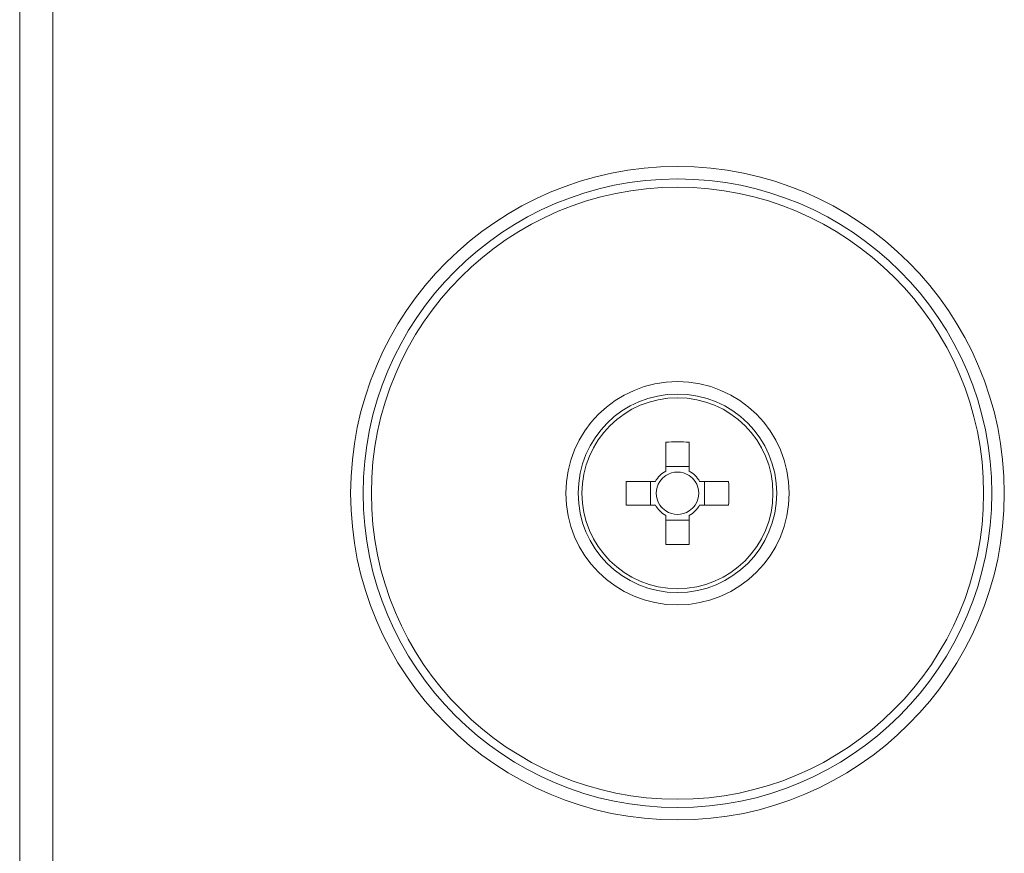
# Model space of a CAD drawing. Units: millimetres. Extents: x 111 to 4026, y 109 to 2871.
# Drawn here: x 531 to 590, y 2527 to 2577 of the extents above; entities that cross this region are included whole.
import ezdxf

# ---------------------------------------------------------------- set-up
doc = ezdxf.new("R2010")
doc.units = ezdxf.units.MM
doc.header["$LTSCALE"] = 10

msp = doc.modelspace()

# ---------------------------------------------------------------- linework, layer by layer
at = {"color": 7, "linetype": 'Continuous', "lineweight": 15}
for p, q in [((530.9324, 2234.4541), (530.9324, 2605.4389)), ((532.9324, 2605.4389), (532.9324, 2234.4541)), ((569.9724, 2551.3601), (569.9724, 2549.6053)), ((571.3924, 2549.6053), (571.3924, 2551.3601)), ((571.3924, 2549.8926), (569.9724, 2549.8926)), ((569.3447, 2548.9777), (567.59, 2548.9777)), ((569.0575, 2548.9777), (569.0575, 2547.5577)), ((573.7748, 2548.9777), (572.02, 2548.9777)), ((572.3073, 2547.5577), (572.3073, 2548.9777)), ((567.59, 2547.5577), (569.3447, 2547.5577)), ((572.02, 2547.5577), (573.7748, 2547.5577)), ((569.9724, 2546.93), (569.9724, 2545.1753)), ((569.9724, 2546.6428), (571.3924, 2546.6428)), ((571.3924, 2545.1753), (571.3924, 2546.93))]:
    msp.add_line(p, q, dxfattribs=at)
for radius in [19.75, 19, 18.5, 6.75, 6, 5.7717]:
    msp.add_circle((570.6824, 2548.2677), radius, dxfattribs=at)
for centre, radius, start, end in [((570.6824, 2529.228), 22.1434, 88.16257, 91.83743), ((570.6824, 2548.2677), 1.5144, 117.958904, 152.041096), ((570.6824, 2548.2677), 1.5144, 27.958904, 62.041096), ((570.6824, 2548.2677), 1.2805, 123.67428, 146.32572), ((570.6824, 2548.2677), 1.2805, 56.32572, 123.67428), ((570.6824, 2548.2677), 1.2805, 33.67428, 56.32572), ((589.722, 2548.2677), 22.1434, 178.16257, 181.83743), ((570.6824, 2548.2677), 1.2805, 146.32572, 213.67428), ((570.6824, 2548.2677), 1.2805, 326.32572, 33.67428), ((551.6427, 2548.2677), 22.1434, 358.16257, 1.83743), ((570.6824, 2548.2677), 1.5144, 207.958904, 242.041096), ((570.6824, 2548.2677), 1.2805, 213.67428, 236.32572), ((570.6824, 2548.2677), 1.2805, 236.32572, 303.67428), ((570.6824, 2548.2677), 1.5144, 297.958904, 332.041096), ((570.6824, 2548.2677), 1.2805, 303.67428, 326.32572), ((570.6824, 2567.3073), 22.1434, 268.16257, 271.83743)]:
    msp.add_arc(centre, radius, start, end, dxfattribs=at)

doc.saveas('drawing.dxf')
